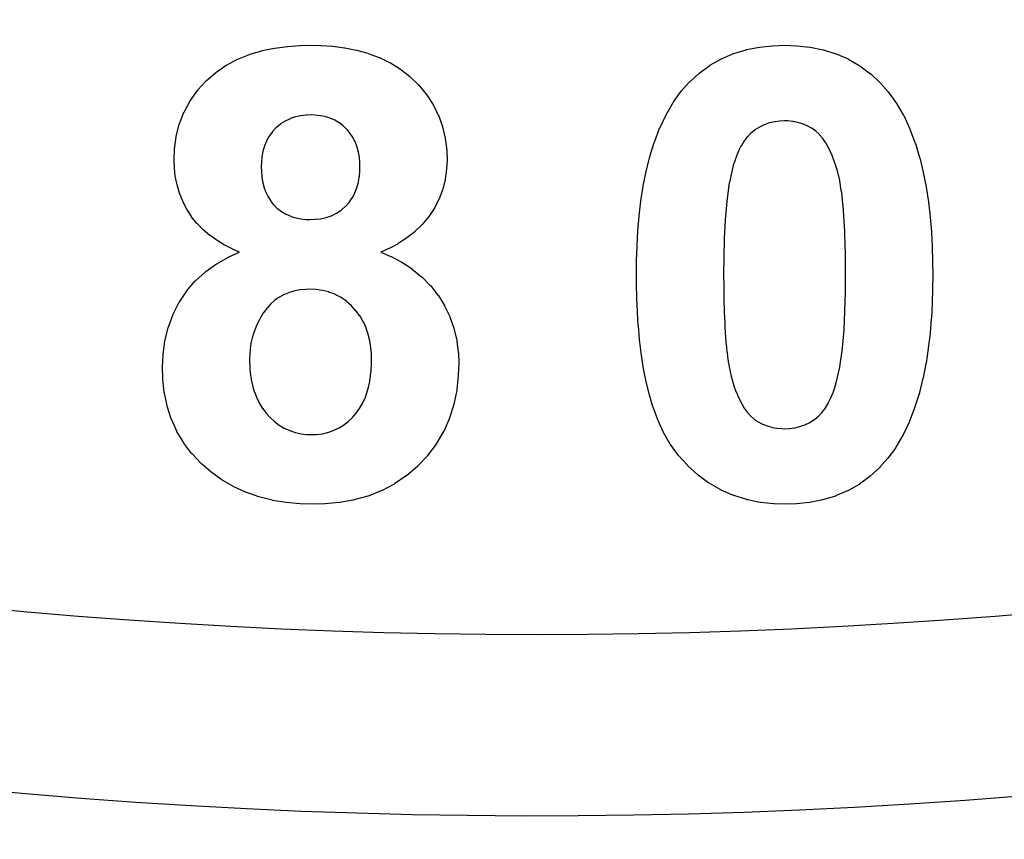
# Model space of a CAD drawing. Extents: x 24 to 1054, y -583 to 283.
# Drawn here: x 437 to 448, y -201 to -192 of the extents above; entities that cross this region are included whole.
import ezdxf

# ---------------------------------------------------------------- set-up
doc = ezdxf.new("R2010")
doc.units = 0
doc.linetypes.add('DASHED', pattern=[11.05, 8.7, -2.35])
doc.layers.get('0').update_dxf_attribs({"linetype": 'CONTINUOUS'})
doc.layers.add('NEVIDI', color=4, linetype='DASHED')

msp = doc.modelspace()

# ---------------------------------------------------------------- linework, layer by layer
at = {"color": 2}
for p, q in [((440.015875, -192.530609), (440.153149, -192.512429)), ((440.153149, -192.512429), (440.156255, -192.512133)), ((440.156255, -192.512133), (440.294453, -192.503242)), ((440.294453, -192.503242), (440.297573, -192.503124)), ((440.297573, -192.503124), (440.411736, -192.500009)), ((440.411736, -192.500009), (440.520508, -192.502919)), ((440.520508, -192.502919), (440.523356, -192.503024)), ((440.523356, -192.503024), (440.653537, -192.511085)), ((440.653537, -192.511085), (440.65636, -192.511343)), ((440.65636, -192.511343), (440.78564, -192.527467)), ((445.22292, -192.548152), (445.364077, -192.520323)), ((445.364077, -192.520323), (445.367168, -192.519848)), ((445.367168, -192.519848), (445.509903, -192.504781)), ((445.509903, -192.504781), (445.513025, -192.504598)), ((445.513025, -192.504598), (445.642496, -192.500009)), ((445.642512, -192.500009), (445.775829, -192.504774)), ((445.775829, -192.504774), (445.77897, -192.504962)), ((445.77897, -192.504962), (445.92239, -192.520405)), ((445.92239, -192.520405), (445.925551, -192.520902)), ((445.925551, -192.520902), (446.06712, -192.549819)), ((439.609922, -192.65262), (439.738447, -192.600377)), ((439.738447, -192.600377), (439.741149, -192.599429)), ((439.741149, -192.599429), (439.874184, -192.560139)), ((439.874184, -192.560139), (439.876961, -192.559454)), ((439.876961, -192.559454), (440.012803, -192.531134)), ((440.012803, -192.531134), (440.015875, -192.530609)), ((440.78564, -192.527467), (440.788447, -192.527915)), ((440.788447, -192.527915), (440.91625, -192.553006)), ((440.91625, -192.553006), (440.919038, -192.553658)), ((440.919038, -192.553658), (441.044744, -192.588499)), ((441.044744, -192.588499), (441.047433, -192.589374)), ((441.047433, -192.589374), (441.16935, -192.635253)), ((444.947289, -192.648259), (445.079387, -192.591717)), ((445.079387, -192.591717), (445.082321, -192.590637)), ((445.082321, -192.590637), (445.219879, -192.548892)), ((445.219879, -192.548892), (445.22292, -192.548152)), ((446.06712, -192.549819), (446.070194, -192.550597)), ((446.070194, -192.550597), (446.208277, -192.593138)), ((446.208277, -192.593138), (446.211154, -192.594195)), ((446.211154, -192.594195), (446.343647, -192.651533)), ((439.367938, -192.798732), (439.48196, -192.720184)), ((439.48196, -192.720184), (439.484632, -192.718575)), ((439.484632, -192.718575), (439.60709, -192.65393)), ((439.60709, -192.65393), (439.609922, -192.65262)), ((441.16935, -192.635253), (441.171974, -192.63637)), ((441.171974, -192.63637), (441.28965, -192.692738)), ((441.28965, -192.692738), (441.292071, -192.694057)), ((441.292071, -192.694057), (441.402564, -192.763143)), ((444.700636, -192.806498), (444.816581, -192.721736)), ((444.816581, -192.721736), (444.819245, -192.720015)), ((444.819245, -192.720015), (444.944534, -192.649604)), ((444.944534, -192.649604), (444.947289, -192.648259)), ((446.343647, -192.651533), (446.346671, -192.653056)), ((446.346671, -192.653056), (446.471398, -192.725519)), ((446.471398, -192.725519), (446.474004, -192.727249)), ((446.474004, -192.727249), (446.589981, -192.813576)), ((439.261241, -192.892019), (439.365487, -192.800655)), ((439.365487, -192.800655), (439.367938, -192.798732)), ((441.402564, -192.763143), (441.405059, -192.764905)), ((441.405059, -192.764905), (441.507498, -192.84538)), ((441.507498, -192.84538), (441.509648, -192.847247)), ((441.509648, -192.847247), (441.60353, -192.937518)), ((444.592787, -192.906189), (444.698039, -192.808626)), ((444.698039, -192.808626), (444.700636, -192.806498)), ((446.589981, -192.813576), (446.59239, -192.81557)), ((446.59239, -192.81557), (446.69788, -192.913962)), ((439.165871, -192.996789), (439.25909, -192.894114)), ((439.25909, -192.894114), (439.261241, -192.892019)), ((441.60353, -192.937518), (441.60547, -192.939602)), ((441.60547, -192.939602), (441.688612, -193.040123)), ((444.50268, -193.007821), (444.59062, -192.90847)), ((444.59062, -192.90847), (444.592787, -192.906189)), ((446.69788, -192.913962), (446.700202, -192.916418)), ((446.700202, -192.916418), (446.786334, -193.013831)), ((439.083786, -193.112101), (439.164075, -192.999038)), ((439.164075, -192.999038), (439.165871, -192.996789)), ((441.688612, -193.040123), (441.690305, -193.042411)), ((441.690305, -193.042411), (441.762155, -193.151043)), ((444.420529, -193.120215), (444.50268, -193.007821)), ((446.786334, -193.013831), (446.870336, -193.129676)), ((439.015951, -193.236402), (439.082097, -193.114789)), ((439.082097, -193.114789), (439.083786, -193.112101)), ((441.762155, -193.151043), (441.763581, -193.153506)), ((441.763581, -193.153506), (441.821596, -193.270341)), ((444.337638, -193.260118), (444.414114, -193.129997)), ((444.414114, -193.129997), (444.418499, -193.123292)), ((444.418499, -193.123292), (444.420529, -193.120215)), ((446.870336, -193.129676), (446.872234, -193.132581)), ((446.872234, -193.132581), (446.874707, -193.136387)), ((446.874707, -193.136387), (446.951624, -193.266486)), ((438.964541, -193.368334), (439.014634, -193.239243)), ((439.014634, -193.239243), (439.015951, -193.236402)), ((440.304008, -193.278251), (440.246306, -193.290222)), ((440.305983, -193.277962), (440.304008, -193.278251)), ((440.36458, -193.272006), (440.305983, -193.277962)), ((440.366575, -193.271873), (440.36458, -193.272006)), ((440.417744, -193.26924), (440.366575, -193.271873)), ((440.462597, -193.271551), (440.417744, -193.26924)), ((440.464369, -193.271666), (440.462597, -193.271551)), ((440.51873, -193.276942), (440.464369, -193.271666)), ((440.520485, -193.277185), (440.51873, -193.276942)), ((440.574033, -193.287739), (440.520485, -193.277185)), ((441.821596, -193.270341), (441.822702, -193.272962)), ((441.822702, -193.272962), (441.866348, -193.395645)), ((444.264338, -193.413237), (444.334257, -193.266528)), ((444.334257, -193.266528), (444.335944, -193.263321)), ((444.335944, -193.263321), (444.337638, -193.260118)), ((446.951624, -193.266486), (446.954992, -193.272899)), ((446.954992, -193.272899), (446.956571, -193.275939)), ((446.956571, -193.275939), (447.024708, -193.423715)), ((438.929011, -193.505399), (438.963594, -193.371291)), ((438.963594, -193.371291), (438.964541, -193.368334)), ((440.079969, -193.369619), (440.034891, -193.407681)), ((440.081576, -193.368429), (440.079969, -193.369619)), ((440.131179, -193.33658), (440.081576, -193.368429)), ((440.13293, -193.335613), (440.131179, -193.33658)), ((440.186421, -193.310276), (440.13293, -193.335613)), ((440.188151, -193.309581), (440.186421, -193.310276)), ((440.24429, -193.290768), (440.188151, -193.309581)), ((440.246306, -193.290222), (440.24429, -193.290768)), ((440.575761, -193.288185), (440.574033, -193.287739)), ((440.627942, -193.304774), (440.575761, -193.288185)), ((440.629615, -193.305405), (440.627942, -193.304774)), ((440.679577, -193.327304), (440.629615, -193.305405)), ((440.681163, -193.328106), (440.679577, -193.327304)), ((440.728287, -193.355732), (440.681163, -193.328106)), ((440.729754, -193.356726), (440.728287, -193.355732)), ((440.772896, -193.39025), (440.729754, -193.356726)), ((440.774234, -193.391428), (440.772896, -193.39025)), ((445.41775, -193.377531), (445.36581, -193.402453)), ((445.419368, -193.376855), (445.41775, -193.377531)), ((445.473648, -193.357456), (445.419368, -193.376855)), ((445.475338, -193.35695), (445.473648, -193.357456)), ((445.531374, -193.343526), (445.475338, -193.35695)), ((445.533346, -193.343174), (445.531374, -193.343526)), ((445.590222, -193.336285), (445.533346, -193.343174)), ((445.592219, -193.336133), (445.590222, -193.336285)), ((445.642504, -193.333342), (445.592219, -193.336133)), ((445.674535, -193.334943), (445.642504, -193.333342)), ((445.676315, -193.335048), (445.674535, -193.334943)), ((445.730298, -193.339903), (445.676315, -193.335048)), ((445.732065, -193.340137), (445.730298, -193.339903)), ((445.78543, -193.350297), (445.732065, -193.340137)), ((445.787158, -193.350728), (445.78543, -193.350297)), ((445.839016, -193.366638), (445.787158, -193.350728)), ((445.840689, -193.367248), (445.839016, -193.366638)), ((445.890748, -193.388425), (445.840689, -193.367248)), ((445.892349, -193.389198), (445.890748, -193.388425)), ((445.939961, -193.415177), (445.892349, -193.389198)), ((439.991881, -193.453799), (439.956804, -193.501483)), ((439.993019, -193.452429), (439.991881, -193.453799)), ((440.033427, -193.409078), (439.993019, -193.452429)), ((440.034891, -193.407681), (440.033427, -193.409078)), ((440.813327, -193.42979), (440.774234, -193.391428)), ((440.814536, -193.431104), (440.813327, -193.42979)), ((440.849482, -193.473247), (440.814536, -193.431104)), ((440.850533, -193.474664), (440.849482, -193.473247)), ((440.880325, -193.520164), (440.850533, -193.474664)), ((441.866348, -193.395645), (441.86715, -193.398375)), ((441.86715, -193.398375), (441.897288, -193.525111)), ((444.205084, -193.568237), (444.26296, -193.416399)), ((444.26296, -193.416399), (444.264338, -193.413237)), ((445.267544, -193.472334), (445.227927, -193.513792)), ((445.269047, -193.470952), (445.267544, -193.472334)), ((445.313695, -193.4349), (445.269047, -193.470952)), ((445.315343, -193.433734), (445.313695, -193.4349)), ((445.36427, -193.403294), (445.315343, -193.433734)), ((445.36581, -193.402453), (445.36427, -193.403294)), ((445.941474, -193.41611), (445.939961, -193.415177)), ((445.9859, -193.447461), (445.941474, -193.41611)), ((445.987279, -193.448578), (445.9859, -193.447461)), ((446.027095, -193.485361), (445.987279, -193.448578)), ((446.028323, -193.486646), (446.027095, -193.485361)), ((446.063643, -193.52814), (446.028323, -193.486646)), ((447.024708, -193.423715), (447.026136, -193.427109)), ((447.026136, -193.427109), (447.084233, -193.579089)), ((438.910236, -193.645922), (438.928419, -193.50843)), ((438.928419, -193.50843), (438.929011, -193.505399)), ((439.925808, -193.556313), (439.902871, -193.610676)), ((439.926704, -193.554484), (439.925808, -193.556313)), ((439.955698, -193.503191), (439.926704, -193.554484)), ((439.956804, -193.501483), (439.955698, -193.503191)), ((440.881321, -193.521905), (440.880325, -193.520164)), ((440.905592, -193.570619), (440.881321, -193.521905)), ((440.906387, -193.572455), (440.905592, -193.570619)), ((440.925655, -193.623508), (440.906387, -193.572455)), ((441.897288, -193.525111), (441.897806, -193.527912)), ((441.897806, -193.527912), (441.914104, -193.657294)), ((444.155701, -193.726843), (444.203903, -193.57172)), ((444.203903, -193.57172), (444.205084, -193.568237)), ((445.191356, -193.563124), (445.16187, -193.612375)), ((445.192483, -193.561419), (445.191356, -193.563124)), ((445.226617, -193.515356), (445.192483, -193.561419)), ((445.227927, -193.513792), (445.226617, -193.515356)), ((446.06471, -193.529541), (446.063643, -193.52814)), ((446.095487, -193.574311), (446.06471, -193.529541)), ((446.096471, -193.575888), (446.095487, -193.574311)), ((446.123426, -193.622949), (446.096471, -193.575888)), ((447.084233, -193.579089), (447.085418, -193.582575)), ((447.085418, -193.582575), (447.13275, -193.738267)), ((438.905325, -193.766034), (438.910032, -193.648802)), ((438.910032, -193.648802), (438.910236, -193.645922)), ((439.884856, -193.671106), (439.874319, -193.729297)), ((439.885271, -193.669371), (439.884856, -193.671106)), ((439.902183, -193.612596), (439.885271, -193.669371)), ((439.902871, -193.610676), (439.902183, -193.612596)), ((440.926201, -193.625181), (440.925655, -193.623508)), ((440.94069, -193.677978), (440.926201, -193.625181)), ((440.941071, -193.679693), (440.94069, -193.677978)), ((440.950074, -193.733479), (440.941071, -193.679693)), ((441.914104, -193.657294), (441.914288, -193.660131)), ((441.914288, -193.660131), (441.918145, -193.766034)), ((445.134443, -193.667328), (445.11245, -193.720242)), ((445.135289, -193.665469), (445.134443, -193.667328)), ((445.160891, -193.614169), (445.135289, -193.665469)), ((445.16187, -193.612375), (445.160891, -193.614169)), ((446.124246, -193.624503), (446.123426, -193.622949)), ((446.148195, -193.673288), (446.124246, -193.624503)), ((446.148941, -193.67492), (446.148195, -193.673288)), ((446.170297, -193.724759), (446.148941, -193.67492)), ((438.909152, -193.846381), (438.905325, -193.766034)), ((439.868926, -193.791995), (439.866863, -193.841155)), ((439.869037, -193.789969), (439.868926, -193.791995)), ((439.874067, -193.731306), (439.869037, -193.789969)), ((439.874319, -193.729297), (439.874067, -193.731306)), ((440.950285, -193.735282), (440.950074, -193.733479)), ((440.954651, -193.789696), (440.950285, -193.735282)), ((440.954745, -193.791504), (440.954651, -193.789696)), ((440.956607, -193.83815), (440.954745, -193.791504)), ((441.918145, -193.766034), (441.913117, -193.864766)), ((444.116041, -193.888333), (444.154732, -193.730385)), ((444.154732, -193.730385), (444.155701, -193.726843)), ((445.076599, -193.824127), (445.033093, -194.013141)), ((445.091838, -193.778023), (445.076599, -193.824127)), ((445.092411, -193.776328), (445.091838, -193.778023)), ((445.111724, -193.722149), (445.092411, -193.776328)), ((445.11245, -193.720242), (445.111724, -193.722149)), ((446.170953, -193.726387), (446.170297, -193.724759)), ((446.190298, -193.777212), (446.170953, -193.726387)), ((446.190902, -193.778892), (446.190298, -193.777212)), ((446.208362, -193.830325), (446.190902, -193.778892)), ((447.13275, -193.738267), (447.133666, -193.741571)), ((447.133666, -193.741571), (447.172246, -193.899883)), ((438.909281, -193.848419), (438.909152, -193.846381)), ((438.909691, -193.854653), (438.909281, -193.848419)), ((438.918935, -193.942825), (438.909691, -193.854653)), ((439.866863, -193.841155), (439.868723, -193.888799)), ((439.868723, -193.888799), (439.868812, -193.89059)), ((439.868812, -193.89059), (439.872917, -193.946066)), ((440.949996, -193.949434), (440.954609, -193.890007)), ((440.954609, -193.890007), (440.95471, -193.887975)), ((440.95471, -193.887975), (440.956607, -193.83815)), ((441.912928, -193.86729), (441.898707, -193.977097)), ((441.913117, -193.864766), (441.912928, -193.86729)), ((444.08278, -194.050928), (444.115294, -193.891682)), ((444.115294, -193.891682), (444.116041, -193.888333)), ((446.208903, -193.832013), (446.208362, -193.830325)), ((446.224593, -193.883933), (446.208903, -193.832013)), ((446.225077, -193.885644), (446.224593, -193.883933)), ((446.238748, -193.938169), (446.225077, -193.885644)), ((447.172246, -193.899883), (447.172954, -193.903238)), ((447.172954, -193.903238), (447.203682, -194.06316)), ((438.918972, -193.943073), (438.918935, -193.942825)), ((438.919273, -193.945055), (438.918972, -193.943073)), ((438.93822, -194.03813), (438.919273, -193.945055)), ((438.938774, -194.040313), (438.93822, -194.03813)), ((438.966221, -194.131311), (438.938774, -194.040313)), ((439.872917, -193.946066), (439.873104, -193.947841)), ((439.873104, -193.947841), (439.881347, -194.002843)), ((439.881347, -194.002843), (439.881695, -194.004592)), ((439.881695, -194.004592), (439.895179, -194.058665)), ((440.923818, -194.07003), (440.939665, -194.01222)), ((440.939665, -194.01222), (440.9401, -194.010231)), ((440.9401, -194.010231), (440.949766, -193.951453)), ((440.949766, -193.951453), (440.949996, -193.949434)), ((441.898231, -193.979558), (441.870809, -194.087192)), ((441.898707, -193.977097), (441.898231, -193.979558)), ((445.032316, -194.017668), (445.005073, -194.218775)), ((445.033093, -194.013141), (445.032316, -194.017668)), ((446.239159, -193.939907), (446.238748, -193.938169)), ((446.250358, -193.992966), (446.239159, -193.939907)), ((446.250685, -193.994708), (446.250358, -193.992966)), ((446.259898, -194.048304), (446.250685, -193.994708)), ((438.966893, -194.13323), (438.966221, -194.131311)), ((439.002305, -194.221591), (438.966893, -194.13323)), ((439.895179, -194.058665), (439.895693, -194.060371)), ((439.895693, -194.060371), (439.914319, -194.112908)), ((439.914319, -194.112908), (439.914995, -194.114552)), ((439.914995, -194.114552), (439.938799, -194.164907)), ((440.872806, -194.182149), (440.900623, -194.129395)), ((440.900623, -194.129395), (440.901465, -194.127544)), ((440.901465, -194.127544), (440.923258, -194.071723)), ((440.923258, -194.071723), (440.923818, -194.07003)), ((441.870109, -194.089424), (441.831192, -194.19361)), ((441.870809, -194.087192), (441.870109, -194.089424)), ((444.057207, -194.215244), (444.08212, -194.05455)), ((444.08212, -194.05455), (444.08278, -194.050928)), ((446.260179, -194.05007), (446.259898, -194.048304)), ((446.268348, -194.103707), (446.260179, -194.05007)), ((446.268604, -194.105464), (446.268348, -194.103707)), ((446.275979, -194.159227), (446.268604, -194.105464)), ((447.203682, -194.06316), (447.204309, -194.066779)), ((447.204309, -194.066779), (447.228624, -194.22756)), ((439.00315, -194.22345), (439.002305, -194.221591)), ((439.046387, -194.308151), (439.00315, -194.22345)), ((439.938799, -194.164907), (439.939641, -194.16647)), ((439.939641, -194.16647), (439.96879, -194.21396)), ((439.96879, -194.21396), (439.969804, -194.215417)), ((439.969804, -194.215417), (440.004303, -194.259181)), ((440.004303, -194.259181), (440.005484, -194.260503)), ((440.796352, -194.279019), (440.836443, -194.234459)), ((440.836443, -194.234459), (440.837705, -194.232864)), ((440.837705, -194.232864), (440.871751, -194.183887)), ((440.871751, -194.183887), (440.872806, -194.182149)), ((441.830234, -194.19579), (441.779604, -194.294361)), ((441.831192, -194.19361), (441.830234, -194.19579)), ((444.038184, -194.380278), (444.056762, -194.218638)), ((444.056762, -194.218638), (444.057207, -194.215244)), ((445.004611, -194.22308), (444.987004, -194.425405)), ((445.005073, -194.218775), (445.004611, -194.22308)), ((446.276204, -194.160994), (446.275979, -194.159227)), ((446.28243, -194.214841), (446.276204, -194.160994)), ((446.282613, -194.216603), (446.28243, -194.214841)), ((446.287721, -194.27066), (446.282613, -194.216603)), ((447.228624, -194.22756), (447.229098, -194.231207)), ((447.229098, -194.231207), (447.247499, -194.392901)), ((439.047399, -194.309926), (439.046387, -194.308151)), ((439.098308, -194.390199), (439.047399, -194.309926)), ((440.005484, -194.260503), (440.04509, -194.299534)), ((440.04509, -194.299534), (440.046434, -194.300701)), ((440.046434, -194.300701), (440.090573, -194.334503)), ((440.090573, -194.334503), (440.092265, -194.335641)), ((440.092265, -194.335641), (440.140047, -194.363773)), ((440.140047, -194.363773), (440.14186, -194.3647)), ((440.14186, -194.3647), (440.19264, -194.38703)), ((440.642497, -194.380241), (440.696353, -194.354185)), ((440.696353, -194.354185), (440.698101, -194.3532)), ((440.698101, -194.3532), (440.748042, -194.320564)), ((440.748042, -194.320564), (440.74964, -194.319362)), ((440.74964, -194.319362), (440.794907, -194.280433)), ((440.794907, -194.280433), (440.796352, -194.279019)), ((441.778331, -194.296513), (441.716689, -194.388895)), ((441.779604, -194.294361), (441.778331, -194.296513)), ((446.287874, -194.272432), (446.287721, -194.27066)), ((446.292327, -194.326642), (446.287874, -194.272432)), ((446.292467, -194.328414), (446.292327, -194.326642)), ((446.296624, -194.382436), (446.292467, -194.328414)), ((439.099485, -194.391866), (439.098308, -194.390199)), ((439.158543, -194.466121), (439.099485, -194.391866)), ((439.16006, -194.467835), (439.158543, -194.466121)), ((439.226045, -194.536192), (439.16006, -194.467835)), ((440.19264, -194.38703), (440.194549, -194.38774)), ((440.194549, -194.38774), (440.247579, -194.404111)), ((440.247579, -194.404111), (440.249553, -194.4046)), ((440.249553, -194.4046), (440.303983, -194.414913)), ((440.303983, -194.414913), (440.305992, -194.415185)), ((440.305992, -194.415185), (440.361119, -194.420489)), ((440.361119, -194.420489), (440.363143, -194.420624)), ((440.363143, -194.420624), (440.40873, -194.423086)), ((440.40873, -194.423086), (440.460556, -194.4203)), ((440.460556, -194.4203), (440.462557, -194.42016)), ((440.462557, -194.42016), (440.521839, -194.413868)), ((440.521839, -194.413868), (440.52381, -194.413566)), ((440.52381, -194.413566), (440.582109, -194.401012)), ((440.582109, -194.401012), (440.584036, -194.400474)), ((440.584036, -194.400474), (440.640543, -194.381043)), ((440.640543, -194.381043), (440.642497, -194.380241)), ((441.644354, -194.476386), (441.642784, -194.478086)), ((441.715156, -194.390954), (441.644354, -194.476386)), ((441.716689, -194.388895), (441.715156, -194.390954)), ((444.023545, -194.545582), (444.037832, -194.383689)), ((444.037832, -194.383689), (444.038184, -194.380278)), ((444.986695, -194.429974), (444.97668, -194.632567)), ((444.987004, -194.425405), (444.986695, -194.429974)), ((446.296755, -194.384208), (446.296624, -194.382436)), ((446.300541, -194.438413), (446.296755, -194.384208)), ((446.300655, -194.440183), (446.300541, -194.438413)), ((446.303811, -194.494236), (446.300655, -194.440183)), ((447.247499, -194.392901), (447.247872, -194.396557)), ((447.247872, -194.396557), (447.261868, -194.558678)), ((439.227538, -194.537582), (439.226045, -194.536192)), ((439.30076, -194.598215), (439.227538, -194.537582)), ((441.561212, -194.556938), (441.474206, -194.625876)), ((441.563148, -194.555252), (441.561212, -194.556938)), ((441.642784, -194.478086), (441.563148, -194.555252)), ((444.014789, -194.711567), (444.023296, -194.549257)), ((444.023296, -194.549257), (444.023545, -194.545582)), ((446.303902, -194.496007), (446.303811, -194.494236)), ((446.306361, -194.550305), (446.303902, -194.496007)), ((446.306432, -194.552084), (446.306361, -194.550305)), ((446.308397, -194.606196), (446.306432, -194.552084)), ((447.261868, -194.558678), (447.262095, -194.562117)), ((447.262095, -194.562117), (447.270474, -194.724627)), ((439.302385, -194.599453), (439.30076, -194.598215)), ((439.379738, -194.654495), (439.302385, -194.599453)), ((439.381446, -194.655606), (439.379738, -194.654495)), ((439.463239, -194.704206), (439.381446, -194.655606)), ((441.377292, -194.689309), (441.27886, -194.740826)), ((441.379286, -194.688139), (441.377292, -194.689309)), ((441.472122, -194.627381), (441.379286, -194.688139)), ((441.474206, -194.625876), (441.472122, -194.627381)), ((444.976518, -194.637141), (444.971245, -194.840043)), ((444.97668, -194.632567), (444.976518, -194.637141)), ((446.308456, -194.607957), (446.308397, -194.606196)), ((446.310209, -194.662337), (446.308456, -194.607957)), ((446.310264, -194.664092), (446.310209, -194.662337)), ((446.311941, -194.718379), (446.310264, -194.664092)), ((439.465029, -194.705187), (439.463239, -194.704206)), ((439.467008, -194.706268), (439.465029, -194.705187)), ((439.546189, -194.746199), (439.467008, -194.706268)), ((439.509344, -194.835725), (439.627479, -194.78166)), ((439.54997, -194.74794), (439.546189, -194.746199)), ((439.551863, -194.748806), (439.54997, -194.74794)), ((439.627479, -194.781659), (439.551863, -194.748806)), ((441.27677, -194.741817), (441.188978, -194.781659)), ((441.188978, -194.781659), (441.297563, -194.828747)), ((441.27886, -194.740826), (441.27677, -194.741817)), ((444.009437, -194.873105), (444.014329, -194.722251)), ((444.014329, -194.722251), (444.014629, -194.715248)), ((444.014629, -194.715248), (444.014789, -194.711567)), ((446.311995, -194.720195), (446.311941, -194.718379)), ((446.313461, -194.774356), (446.311995, -194.720195)), ((446.313503, -194.776111), (446.313461, -194.774356)), ((446.314591, -194.830414), (446.313503, -194.776111)), ((447.270474, -194.724627), (447.270628, -194.728246)), ((447.270628, -194.728246), (447.270781, -194.731866)), ((447.270781, -194.731866), (447.27558, -194.882923)), ((439.375465, -194.912239), (439.378119, -194.910573)), ((439.378119, -194.910573), (439.506554, -194.837145)), ((439.506554, -194.837145), (439.509344, -194.835725)), ((441.297563, -194.828747), (441.30027, -194.830032)), ((441.30027, -194.830032), (441.301622, -194.830676)), ((441.301622, -194.830676), (441.410023, -194.888471)), ((441.410023, -194.888471), (441.417563, -194.892927)), ((441.417563, -194.892927), (441.420008, -194.894384)), ((441.420008, -194.894384), (441.531673, -194.96706)), ((444.007889, -195.024046), (444.009288, -194.881114)), ((444.009288, -194.881114), (444.009351, -194.877644)), ((444.009351, -194.877644), (444.009437, -194.873105)), ((444.971178, -194.844373), (444.969427, -195.034063)), ((444.971245, -194.840043), (444.971178, -194.844373)), ((446.314619, -194.832199), (446.314591, -194.830414)), ((446.315247, -194.8864), (446.314619, -194.832199)), ((446.315261, -194.888154), (446.315247, -194.8864)), ((446.315539, -194.94253), (446.315261, -194.888154)), ((447.27558, -194.882923), (447.275726, -194.890929)), ((447.275726, -194.890929), (447.275789, -194.894612)), ((447.275789, -194.894612), (447.277119, -195.034062)), ((439.142247, -195.098343), (439.251945, -194.999145)), ((439.251945, -194.999145), (439.254397, -194.997198)), ((439.254397, -194.997198), (439.375465, -194.912239)), ((441.531673, -194.96706), (441.533984, -194.968721)), ((441.533984, -194.968721), (441.636849, -195.053058)), ((446.315544, -194.944311), (446.315539, -194.94253)), ((446.315601, -194.998585), (446.315544, -194.944311)), ((446.315581, -195.034063), (446.3156, -195.000377)), ((446.3156, -195.000377), (446.315601, -194.998585)), ((439.043678, -195.212752), (439.140055, -195.100583)), ((439.140055, -195.100583), (439.142247, -195.098343)), ((441.636849, -195.053058), (441.639137, -195.055152)), ((441.639137, -195.055152), (441.732955, -195.149419)), ((444.008937, -195.135373), (444.007889, -195.024047)), ((444.969427, -195.034063), (444.969699, -195.066359)), ((444.969699, -195.066359), (444.969714, -195.068133)), ((444.969714, -195.068133), (444.970176, -195.12078)), ((444.970176, -195.12078), (444.970192, -195.122546)), ((444.970192, -195.122546), (444.970706, -195.175263)), ((446.313826, -195.223085), (446.315581, -195.034063)), ((447.277119, -195.034064), (447.275726, -195.177423)), ((438.960953, -195.339202), (439.041801, -195.215258)), ((439.041801, -195.215258), (439.043678, -195.212752)), ((440.178175, -195.22709), (440.122812, -195.248457)), ((440.18008, -195.226464), (440.178175, -195.22709)), ((440.237253, -195.210462), (440.18008, -195.226464)), ((440.239214, -195.210011), (440.237253, -195.210462)), ((440.297793, -195.19955), (440.239214, -195.210011)), ((440.299832, -195.199286), (440.297793, -195.19955)), ((440.358897, -195.194201), (440.299832, -195.199286)), ((440.360943, -195.194096), (440.358897, -195.194201)), ((440.409732, -195.192316), (440.360943, -195.194096)), ((440.469257, -195.194387), (440.409732, -195.192316)), ((440.470774, -195.194486), (440.469257, -195.194387)), ((440.542311, -195.203801), (440.470774, -195.194486)), ((440.543805, -195.204094), (440.542311, -195.203801)), ((440.613678, -195.221931), (440.543805, -195.204094)), ((440.615129, -195.222386), (440.613678, -195.221931)), ((440.682587, -195.247802), (440.615129, -195.222386)), ((441.732955, -195.149419), (441.73486, -195.151537)), ((441.73486, -195.151537), (441.817576, -195.255812)), ((444.008976, -195.138509), (444.008937, -195.135373)), ((444.011984, -195.287372), (444.008976, -195.138509)), ((444.970706, -195.175263), (444.970725, -195.177039)), ((444.970725, -195.177039), (444.971324, -195.22984)), ((444.971324, -195.22984), (444.971346, -195.231618)), ((444.971346, -195.231618), (444.972062, -195.284245)), ((446.308496, -195.42984), (446.313759, -195.227399)), ((446.313759, -195.227399), (446.313826, -195.223085)), ((447.275578, -195.185428), (447.270726, -195.336707)), ((447.275663, -195.180892), (447.275578, -195.185428)), ((447.275726, -195.177423), (447.275663, -195.180892)), ((438.893743, -195.474428), (438.959438, -195.341871)), ((438.959438, -195.341871), (438.960953, -195.339202)), ((440.016677, -195.313876), (439.97227, -195.35326)), ((440.018244, -195.312627), (440.016677, -195.313876)), ((440.066848, -195.278315), (440.018244, -195.312627)), ((440.068434, -195.277334), (440.066848, -195.278315)), ((440.120987, -195.249284), (440.068434, -195.277334)), ((440.122812, -195.248457), (440.120987, -195.249284)), ((440.684204, -195.248531), (440.682587, -195.247802)), ((440.747884, -195.282417), (440.684204, -195.248531)), ((440.749178, -195.283215), (440.747884, -195.282417)), ((440.808203, -195.324649), (440.749178, -195.283215)), ((440.809394, -195.325594), (440.808203, -195.324649)), ((440.863191, -195.373592), (440.809394, -195.325594)), ((441.817576, -195.255812), (441.819211, -195.258149)), ((441.819211, -195.258149), (441.889732, -195.371054)), ((444.012086, -195.290764), (444.011984, -195.287372)), ((444.012311, -195.298024), (444.012086, -195.290764)), ((444.018201, -195.434906), (444.012311, -195.298024)), ((444.972062, -195.284245), (444.972089, -195.286016)), ((444.972089, -195.286016), (444.973031, -195.338742)), ((444.973031, -195.338742), (444.973068, -195.340523)), ((444.973068, -195.340523), (444.974388, -195.393304)), ((447.270417, -195.343944), (447.27027, -195.347366)), ((447.270726, -195.336707), (447.270417, -195.343944)), ((439.893698, -195.449914), (439.862087, -195.500465)), ((439.894696, -195.448423), (439.893698, -195.449914)), ((439.929818, -195.400258), (439.894696, -195.448423)), ((439.931087, -195.39868), (439.929818, -195.400258)), ((439.970843, -195.354668), (439.931087, -195.39868)), ((439.97227, -195.35326), (439.970843, -195.354668)), ((440.864444, -195.374846), (440.863191, -195.373592)), ((440.913008, -195.428184), (440.864444, -195.374846)), ((440.913983, -195.429356), (440.913008, -195.428184)), ((440.957004, -195.487241), (440.913983, -195.429356)), ((441.889732, -195.371054), (441.891119, -195.373552)), ((441.891119, -195.373552), (441.948704, -195.493674)), ((444.018456, -195.439545), (444.018201, -195.434906)), ((444.018641, -195.442895), (444.018456, -195.439545)), ((444.028316, -195.591503), (444.018641, -195.442895)), ((444.974388, -195.393304), (444.97444, -195.395056)), ((444.97444, -195.395056), (444.976272, -195.447658)), ((444.976272, -195.447658), (444.976342, -195.449435)), ((444.976342, -195.449435), (444.978656, -195.502123)), ((446.29836, -195.636164), (446.308344, -195.434156)), ((446.308344, -195.434156), (446.308496, -195.42984)), ((447.27027, -195.347366), (447.261754, -195.510112)), ((438.841135, -195.616167), (438.892489, -195.47734)), ((438.892489, -195.47734), (438.893743, -195.474428)), ((439.832101, -195.556293), (439.807853, -195.610405)), ((439.833001, -195.554464), (439.832101, -195.556293)), ((439.861061, -195.502228), (439.833001, -195.554464)), ((439.862087, -195.500465), (439.861061, -195.502228)), ((440.957832, -195.488502), (440.957004, -195.487241)), ((440.993899, -195.550966), (440.957832, -195.488502)), ((440.994692, -195.55253), (440.993899, -195.550966)), ((441.024273, -195.618331), (440.994692, -195.55253)), ((441.948704, -195.493674), (441.949781, -195.496319)), ((441.949781, -195.496319), (441.993618, -195.621925)), ((444.978656, -195.502123), (444.978741, -195.503911)), ((444.978741, -195.503911), (444.981373, -195.556638)), ((444.981373, -195.556638), (444.981463, -195.558388)), ((444.981463, -195.558388), (444.984247, -195.610943)), ((447.261506, -195.513792), (447.247311, -195.676104)), ((447.261754, -195.510112), (447.261506, -195.513792)), ((438.804008, -195.762635), (438.840212, -195.619133)), ((438.840212, -195.619133), (438.841135, -195.616167)), ((439.785676, -195.670089), (439.768193, -195.726917)), ((439.786329, -195.668161), (439.785676, -195.670089)), ((439.807084, -195.612294), (439.786329, -195.668161)), ((439.807853, -195.610405), (439.807084, -195.612294)), ((441.024826, -195.619729), (441.024273, -195.618331)), ((441.048033, -195.688038), (441.024826, -195.619729)), ((441.993618, -195.621925), (441.994426, -195.624688)), ((441.994426, -195.624688), (442.024436, -195.754408)), ((444.028551, -195.594636), (444.028316, -195.591503)), ((444.041894, -195.74293), (444.028551, -195.594636)), ((444.984247, -195.610943), (444.984344, -195.612732)), ((444.984344, -195.612732), (444.987371, -195.665396)), ((444.987371, -195.665396), (444.987483, -195.6672)), ((444.987483, -195.6672), (444.991057, -195.719849)), ((446.280483, -195.842305), (446.298049, -195.640734)), ((446.298049, -195.640734), (446.29836, -195.636164)), ((438.784078, -195.912369), (438.803364, -195.765971)), ((438.803364, -195.765971), (438.804008, -195.762635)), ((439.767652, -195.72889), (439.754112, -195.786672)), ((439.768193, -195.726917), (439.767652, -195.72889)), ((441.048448, -195.689489), (441.048033, -195.688038)), ((441.065288, -195.759614), (441.048448, -195.689489)), ((441.065628, -195.761335), (441.065288, -195.759614)), ((441.076981, -195.832541), (441.065628, -195.761335)), ((442.024436, -195.754408), (442.02492, -195.7572)), ((442.02492, -195.7572), (442.025914, -195.763041)), ((442.025914, -195.763041), (442.041855, -195.884875)), ((444.042253, -195.7463), (444.041894, -195.74293)), ((444.059859, -195.894062), (444.042253, -195.7463)), ((444.991057, -195.719849), (444.991188, -195.721597)), ((444.991188, -195.721597), (444.995597, -195.774232)), ((444.995597, -195.774232), (444.995758, -195.775977)), ((444.995758, -195.775977), (445.000925, -195.82832)), ((447.246934, -195.679766), (447.228359, -195.841657)), ((447.247311, -195.676104), (447.246934, -195.679766)), ((439.74505, -195.849363), (439.740682, -195.908722)), ((439.745259, -195.847333), (439.74505, -195.849363)), ((439.753729, -195.788677), (439.745259, -195.847333)), ((439.754112, -195.786672), (439.753729, -195.788677)), ((441.077168, -195.834074), (441.076981, -195.832541)), ((441.083053, -195.905994), (441.077168, -195.834074)), ((442.041855, -195.884875), (442.04223, -195.889353)), ((442.04223, -195.889353), (442.042457, -195.892186)), ((445.000925, -195.82832), (445.001107, -195.830055)), ((445.001107, -195.830055), (445.006816, -195.882569)), ((445.006816, -195.882569), (445.007012, -195.884311)), ((445.007012, -195.884311), (445.013194, -195.936787)), ((446.252692, -196.047246), (446.280003, -195.846781)), ((446.280003, -195.846781), (446.280483, -195.842305)), ((447.227886, -195.845307), (447.203067, -196.006337)), ((447.228359, -195.841657), (447.227886, -195.845307)), ((438.777119, -196.048687), (438.783837, -195.91553)), ((438.783837, -195.91553), (438.784078, -195.912369)), ((439.740591, -195.910511), (439.738658, -195.957541)), ((439.738658, -195.957541), (439.739746, -196.00966)), ((439.740682, -195.908722), (439.740591, -195.910511)), ((441.08312, -195.907501), (441.083053, -195.905994)), ((441.084812, -195.968558), (441.08312, -195.907501)), ((441.083848, -196.01812), (441.084812, -195.968558)), ((442.042457, -195.892186), (442.04635, -196.007622)), ((444.060304, -195.897426), (444.059859, -195.894062)), ((444.0828, -196.0447), (444.060304, -195.897426)), ((445.013194, -195.936787), (445.013412, -195.938527)), ((445.013412, -195.938527), (445.020557, -195.990621)), ((445.020557, -195.990621), (445.020818, -195.992355)), ((445.020818, -195.992355), (445.029521, -196.04445)), ((438.781695, -196.180862), (438.77712, -196.048695)), ((439.739746, -196.00966), (439.739784, -196.010913)), ((439.739784, -196.010913), (439.739926, -196.015421)), ((439.739926, -196.015421), (439.743013, -196.073212)), ((439.743013, -196.073212), (439.743151, -196.074953)), ((439.743151, -196.074953), (439.743253, -196.076213)), ((439.743253, -196.076213), (439.750127, -196.139754)), ((441.074163, -196.145869), (441.080556, -196.083612)), ((441.080556, -196.083612), (441.080674, -196.082108)), ((441.080674, -196.082108), (441.083805, -196.019629)), ((441.083805, -196.019629), (441.083848, -196.01812)), ((442.04635, -196.007615), (442.041617, -196.140705)), ((444.083339, -196.047797), (444.0828, -196.0447)), ((444.111324, -196.194053), (444.083339, -196.047797)), ((445.029521, -196.04445), (445.029841, -196.046199)), ((445.029841, -196.046199), (445.040114, -196.097995)), ((445.040114, -196.097995), (445.040483, -196.099726)), ((445.040483, -196.099726), (445.052194, -196.150985)), ((446.20841, -196.239993), (446.251923, -196.051678)), ((446.251923, -196.051678), (446.252692, -196.047246)), ((447.202402, -196.009955), (447.170361, -196.169734)), ((447.203067, -196.006337), (447.202402, -196.009955)), ((438.781896, -196.18424), (438.781695, -196.180862)), ((438.797986, -196.330064), (438.781896, -196.18424)), ((439.750127, -196.139754), (439.750327, -196.141253)), ((439.750327, -196.141253), (439.760532, -196.204345)), ((439.760532, -196.204345), (439.760822, -196.20583)), ((439.760822, -196.20583), (439.775515, -196.267986)), ((441.051911, -196.272021), (441.064931, -196.210849)), ((441.064931, -196.210849), (441.065182, -196.209369)), ((441.065182, -196.209369), (441.073979, -196.147369)), ((441.073979, -196.147369), (441.074163, -196.145869)), ((442.041423, -196.144125), (442.025293, -196.300818)), ((442.041617, -196.140705), (442.041423, -196.144125)), ((444.112026, -196.197367), (444.111324, -196.194053)), ((444.146906, -196.342188), (444.112026, -196.197367)), ((445.052194, -196.150985), (445.052617, -196.152714)), ((445.052617, -196.152714), (445.066122, -196.203765)), ((445.066122, -196.203765), (445.066609, -196.205467)), ((445.066609, -196.205467), (445.082237, -196.255901)), ((447.169595, -196.173332), (447.130833, -196.33158)), ((447.170361, -196.169734), (447.169595, -196.173332)), ((439.775515, -196.267986), (439.775919, -196.269446)), ((439.775919, -196.269446), (439.79477, -196.330529)), ((441.034164, -196.333643), (441.051538, -196.273475)), ((441.051538, -196.273475), (441.051911, -196.272021)), ((442.024752, -196.304343), (441.992679, -196.458427)), ((442.025293, -196.300818), (442.024752, -196.304343)), ((445.082237, -196.255901), (445.0828, -196.257582)), ((445.0828, -196.257582), (445.100569, -196.307096)), ((445.100569, -196.307096), (445.101207, -196.30876)), ((445.101207, -196.30876), (445.121149, -196.357663)), ((446.173281, -196.341986), (446.192596, -196.2878)), ((446.192596, -196.2878), (446.193169, -196.286105)), ((446.193169, -196.286105), (446.20841, -196.239993)), ((438.798532, -196.333409), (438.797986, -196.330064)), ((438.82902, -196.477004), (438.798532, -196.333409)), ((439.79477, -196.330529), (439.795261, -196.331967)), ((439.795261, -196.331967), (439.818383, -196.391505)), ((439.818383, -196.391505), (439.818994, -196.392879)), ((439.818994, -196.392879), (439.847572, -196.450047)), ((440.9853, -196.451958), (441.01205, -196.395383)), ((441.01205, -196.395383), (441.012623, -196.393995)), ((441.012623, -196.393995), (441.03371, -196.335077)), ((441.03371, -196.335077), (441.034164, -196.333643)), ((444.147713, -196.345217), (444.146906, -196.342188)), ((444.18947, -196.488065), (444.147713, -196.345217)), ((445.121149, -196.357663), (445.121853, -196.359289)), ((445.121853, -196.359289), (445.143884, -196.407283)), ((445.143884, -196.407283), (445.14466, -196.408877)), ((445.14466, -196.408877), (445.168884, -196.455803)), ((446.124099, -196.449969), (446.149707, -196.398665)), ((446.149707, -196.398665), (446.150554, -196.396807)), ((446.150554, -196.396807), (446.172555, -196.343893)), ((446.172555, -196.343893), (446.173281, -196.341986)), ((447.129904, -196.334884), (447.08135, -196.490686)), ((447.130833, -196.33158), (447.129904, -196.334884)), ((438.829881, -196.480278), (438.82902, -196.477004)), ((438.874526, -196.620057), (438.829881, -196.480278)), ((439.847572, -196.450047), (439.848299, -196.451365)), ((439.848299, -196.451365), (439.88144, -196.506012)), ((439.88144, -196.506012), (439.88228, -196.507259)), ((439.88228, -196.507259), (439.883546, -196.509127)), ((439.883546, -196.509127), (439.918373, -196.555371)), ((440.91566, -196.559659), (440.952419, -196.508745)), ((440.952419, -196.508745), (440.953101, -196.507682)), ((440.953101, -196.507682), (440.984598, -196.453287)), ((440.984598, -196.453287), (440.9853, -196.451958)), ((441.991811, -196.461731), (441.94435, -196.611938)), ((441.992679, -196.458427), (441.991811, -196.461731)), ((444.190521, -196.491289), (444.18947, -196.488065)), ((444.242275, -196.630861), (444.190521, -196.491289)), ((445.168884, -196.455803), (445.169737, -196.457363)), ((445.169737, -196.457363), (445.196456, -196.50278)), ((445.196456, -196.50278), (445.197412, -196.504277)), ((445.197412, -196.504277), (445.227961, -196.547386)), ((446.058371, -196.548813), (446.092515, -196.50275)), ((446.092515, -196.50275), (446.093641, -196.501043)), ((446.093641, -196.501043), (446.12312, -196.451764)), ((446.12312, -196.451764), (446.124099, -196.449969)), ((447.080248, -196.493941), (447.022367, -196.646486)), ((447.08135, -196.490686), (447.080248, -196.493941)), ((438.875729, -196.623225), (438.874526, -196.620057)), ((438.935422, -196.757386), (438.875729, -196.623225)), ((439.918373, -196.555371), (439.920781, -196.558261)), ((439.920781, -196.558261), (439.921753, -196.559418)), ((439.921753, -196.559418), (439.965088, -196.606367)), ((439.965088, -196.606367), (439.965987, -196.60726)), ((439.965987, -196.60726), (440.013201, -196.650707)), ((440.826741, -196.65177), (440.87256, -196.60882)), ((440.87256, -196.60882), (440.873437, -196.607903)), ((440.873437, -196.607903), (440.914868, -196.560643)), ((440.914868, -196.560643), (440.91566, -196.559659)), ((441.943164, -196.615139), (441.880748, -196.759726)), ((441.94435, -196.611938), (441.943164, -196.615139)), ((444.243576, -196.633996), (444.242275, -196.630861)), ((444.246472, -196.64093), (444.243576, -196.633996)), ((444.302835, -196.765818), (444.246472, -196.64093)), ((445.227961, -196.547386), (445.229064, -196.548777)), ((445.229064, -196.548777), (445.264362, -196.588105)), ((445.264362, -196.588105), (445.265625, -196.589347)), ((445.265625, -196.589347), (445.305518, -196.623769)), ((445.305518, -196.623769), (445.306937, -196.624838)), ((445.306937, -196.624838), (445.351049, -196.653906)), ((445.921061, -196.66112), (445.969648, -196.630476)), ((445.969648, -196.630476), (445.97129, -196.629299)), ((445.97129, -196.629299), (446.015886, -196.593138)), ((446.015886, -196.593138), (446.017391, -196.591758)), ((446.017391, -196.591758), (446.05706, -196.550375)), ((446.05706, -196.550375), (446.058371, -196.548813)), ((447.021005, -196.649653), (446.951143, -196.796847)), ((447.022367, -196.646486), (447.021005, -196.649653)), ((438.936827, -196.760115), (438.935422, -196.757386)), ((440.013201, -196.650707), (440.014171, -196.651526)), ((440.014171, -196.651526), (440.065431, -196.690027)), ((440.065431, -196.690027), (440.066483, -196.690727)), ((440.066483, -196.690727), (440.121585, -196.723605)), ((440.121585, -196.723605), (440.122703, -196.7242)), ((440.122703, -196.7242), (440.180951, -196.751027)), ((440.180951, -196.751027), (440.182138, -196.751489)), ((440.182138, -196.751489), (440.243135, -196.771252)), ((440.602161, -196.77141), (440.661791, -196.751579)), ((440.661791, -196.751579), (440.662968, -196.751119)), ((440.662968, -196.751119), (440.719869, -196.724547)), ((440.719869, -196.724547), (440.72098, -196.723941)), ((440.72098, -196.723941), (440.774566, -196.691132)), ((440.774566, -196.691132), (440.775612, -196.69042)), ((440.775612, -196.69042), (440.825769, -196.652584)), ((440.825769, -196.652584), (440.826741, -196.65177)), ((445.351049, -196.653906), (445.352588, -196.654798)), ((445.352588, -196.654798), (445.399479, -196.679091)), ((445.399479, -196.679091), (445.401087, -196.679835)), ((445.401087, -196.679835), (445.449886, -196.699638)), ((445.449886, -196.699638), (445.451566, -196.700223)), ((445.451566, -196.700223), (445.502344, -196.714868)), ((445.502344, -196.714868), (445.50408, -196.715268)), ((445.50408, -196.715268), (445.556027, -196.724368)), ((445.556027, -196.724368), (445.557785, -196.724584)), ((445.557785, -196.724584), (445.610245, -196.729096)), ((445.610245, -196.729096), (445.612023, -196.729201)), ((445.612023, -196.729201), (445.642504, -196.730778)), ((445.642504, -196.730778), (445.692805, -196.728108)), ((445.692805, -196.728108), (445.69487, -196.727954)), ((445.69487, -196.727954), (445.75189, -196.721016)), ((445.75189, -196.721016), (445.753622, -196.720703)), ((445.753622, -196.720703), (445.809674, -196.707151)), ((445.809674, -196.707151), (445.811357, -196.706648)), ((445.811357, -196.706648), (445.865752, -196.687511)), ((445.865752, -196.687511), (445.867491, -196.686798)), ((445.867491, -196.686798), (445.919354, -196.662061)), ((445.919354, -196.662061), (445.921061, -196.66112)), ((439.011695, -196.886544), (438.936827, -196.760115)), ((440.243135, -196.771252), (440.244346, -196.771573)), ((440.244346, -196.771573), (440.307003, -196.785538)), ((440.307003, -196.785538), (440.308237, -196.785763)), ((440.308237, -196.785763), (440.308484, -196.785808)), ((440.308484, -196.785808), (440.365881, -196.793019)), ((440.365881, -196.793019), (440.371632, -196.793375)), ((440.371632, -196.793375), (440.373147, -196.79346)), ((440.373147, -196.79346), (440.423754, -196.794881)), ((440.423754, -196.794881), (440.474803, -196.793233)), ((440.474803, -196.793233), (440.476053, -196.793161)), ((440.476053, -196.793161), (440.538463, -196.786017)), ((440.538463, -196.786017), (440.539697, -196.785801)), ((440.539697, -196.785801), (440.54241, -196.785316)), ((440.54241, -196.785316), (440.600464, -196.771887)), ((440.600464, -196.771887), (440.600946, -196.771752)), ((440.600946, -196.771752), (440.602161, -196.77141)), ((441.879207, -196.762775), (441.799408, -196.898367)), ((441.880748, -196.759726), (441.879207, -196.762775)), ((444.304825, -196.769747), (444.302835, -196.765818)), ((444.30624, -196.772516), (444.304825, -196.769747)), ((444.381088, -196.901242), (444.30624, -196.772516)), ((446.947763, -196.803253), (446.871127, -196.933769)), ((446.949456, -196.800052), (446.947763, -196.803253)), ((446.951143, -196.796847), (446.949456, -196.800052)), ((439.01347, -196.889171), (439.011695, -196.886544)), ((439.102106, -197.006559), (439.01347, -196.889171)), ((441.797367, -196.901421), (441.703099, -197.027309)), ((441.799408, -196.898367), (441.797367, -196.901421)), ((444.38291, -196.904073), (444.381088, -196.901242)), ((444.470608, -197.024276), (444.38291, -196.904073)), ((446.864718, -196.943547), (446.782328, -197.056299)), ((446.866746, -196.940472), (446.864718, -196.943547)), ((446.871127, -196.933769), (446.866746, -196.940472)), ((439.104099, -197.008938), (439.102106, -197.006559)), ((439.205055, -197.115702), (439.104099, -197.008938)), ((441.700904, -197.029921), (441.592962, -197.144668)), ((441.703099, -197.027309), (441.700904, -197.029921)), ((444.472762, -197.026887), (444.470608, -197.024276)), ((444.573239, -197.13687), (444.472762, -197.026887)), ((446.782328, -197.056299), (446.694383, -197.155651)), ((439.207357, -197.11784), (439.205055, -197.115702)), ((439.309972, -197.206539), (439.207357, -197.11784)), ((441.59049, -197.147026), (441.470858, -197.249519)), ((441.592962, -197.144668), (441.59049, -197.147026)), ((444.575458, -197.139093), (444.573239, -197.13687)), ((444.685301, -197.239653), (444.575458, -197.139093)), ((446.692216, -197.157932), (446.586967, -197.255513)), ((446.694383, -197.155651), (446.692216, -197.157932)), ((439.421204, -197.287384), (439.309972, -197.206539)), ((439.424027, -197.289263), (439.421204, -197.287384)), ((439.554404, -197.365447), (439.424027, -197.289263)), ((441.468153, -197.251594), (441.337824, -197.340071)), ((441.470858, -197.249519), (441.468153, -197.251594)), ((444.68792, -197.241811), (444.685301, -197.239653)), ((444.808264, -197.329653), (444.68792, -197.241811)), ((446.58437, -197.25764), (446.468392, -197.342345)), ((446.586967, -197.255513), (446.58437, -197.25764)), ((439.557183, -197.366902), (439.554404, -197.365447)), ((439.693955, -197.430829), (439.557183, -197.366902)), ((441.33489, -197.341816), (441.195413, -197.414689)), ((441.337824, -197.340071), (441.33489, -197.341816)), ((444.810902, -197.331363), (444.808264, -197.329653)), ((444.939975, -197.405989), (444.810902, -197.331363)), ((444.942767, -197.407412), (444.939975, -197.405989)), ((445.079047, -197.467425), (444.942767, -197.407412)), ((446.465729, -197.344067), (446.340597, -197.414814)), ((446.468392, -197.342345), (446.465729, -197.344067)), ((439.697098, -197.432101), (439.693955, -197.430829)), ((439.839503, -197.48164), (439.697098, -197.432101)), ((439.84275, -197.482613), (439.839503, -197.48164)), ((439.988938, -197.519954), (439.84275, -197.482613)), ((440.880232, -197.518564), (440.734388, -197.544809)), ((440.887158, -197.517006), (440.880232, -197.518564)), ((440.890491, -197.516247), (440.887158, -197.517006)), ((441.042184, -197.474568), (440.890491, -197.516247)), ((441.045665, -197.473429), (441.042184, -197.474568)), ((441.192306, -197.416109), (441.045665, -197.473429)), ((441.195413, -197.414689), (441.192306, -197.416109)), ((445.082225, -197.468614), (445.079047, -197.467425)), ((445.224354, -197.513074), (445.082225, -197.468614)), ((445.227392, -197.513851), (445.224354, -197.513074)), ((445.235154, -197.515806), (445.227392, -197.513851)), ((445.36946, -197.543205), (445.235154, -197.515806)), ((446.062085, -197.515915), (445.920948, -197.543812)), ((446.065125, -197.515174), (446.062085, -197.515915)), ((446.202775, -197.473648), (446.065125, -197.515174)), ((446.205713, -197.472577), (446.202775, -197.473648)), ((446.337846, -197.416167), (446.205713, -197.472577)), ((446.340597, -197.414814), (446.337846, -197.416167)), ((439.992122, -197.520626), (439.988938, -197.519954)), ((440.141049, -197.545688), (439.992122, -197.520626)), ((440.144396, -197.546112), (440.141049, -197.545688)), ((440.294534, -197.559364), (440.144396, -197.546112)), ((440.297948, -197.559541), (440.294534, -197.559364)), ((440.438776, -197.564111), (440.297948, -197.559541)), ((440.568464, -197.559939), (440.438775, -197.564111)), ((440.571874, -197.559769), (440.568464, -197.559939)), ((440.728772, -197.54557), (440.571874, -197.559769)), ((440.732155, -197.545114), (440.728772, -197.54557)), ((440.734388, -197.544809), (440.732155, -197.545114)), ((445.373448, -197.543835), (445.36946, -197.543205)), ((445.37664, -197.544332), (445.373448, -197.543835)), ((445.524702, -197.559631), (445.37664, -197.544332)), ((445.528104, -197.559821), (445.524702, -197.559631)), ((445.642504, -197.564111), (445.528104, -197.559821)), ((445.771986, -197.559517), (445.642512, -197.564111)), ((445.775108, -197.559334), (445.771986, -197.559517)), ((445.917857, -197.544287), (445.775108, -197.559334)), ((445.920948, -197.543812), (445.917857, -197.544287))]:
    msp.add_line(p, q, dxfattribs=at)
for radius, start, end in [(80, 90, 270), (80, 270, 90), (70, 189.898594, 350.101406), (65, 233.323993, 303.180781)]:
    msp.add_arc((442.905325, -136.000009), radius, start, end, dxfattribs=at)
at = {"layer": 'NEVIDI', "color": 7, "linetype": 'CONTINUOUS'}
for radius, start, end in [(79.718196, 90, 270), (79.718196, 270, 90), (77.719415, 90, 270), (77.719415, 270, 90), (63, 236.819219, 303.180781)]:
    msp.add_arc((442.905325, -136.000009), radius, start, end, dxfattribs=at)

doc.saveas('drawing.dxf')
